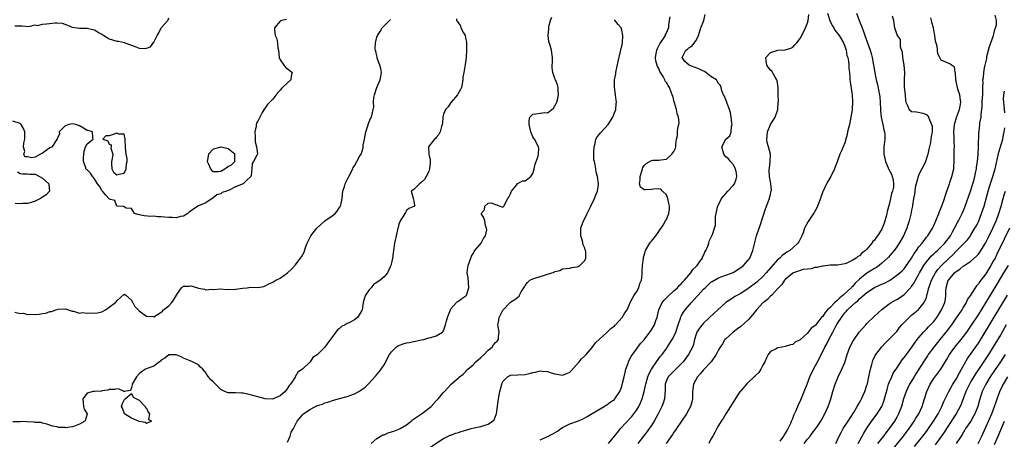
# Model space of a CAD drawing. Units: inches. Extents: x 2619000 to 2622000, y 1491000 to 1494000.
# Drawn here: x 2619779 to 2620044, y 1491192 to 1491305 of the extents above; entities that cross this region are included whole.
import ezdxf

# ---------------------------------------------------------------- set-up
doc = ezdxf.new("R2010")
doc.units = ezdxf.units.IN
doc.header["$MEASUREMENT"] = 0
doc.layers.add('LD26191491_2ft', color=232, linetype='Continuous')

msp = doc.modelspace()

# ---------------------------------------------------------------- linework, layer by layer
at = {"layer": 'LD26191491_2ft'}
for points, elevation in [([(2619896.51, 1491305.49), (2619896.48, 1491305), (2619896.77, 1491304.77), (2619897, 1491304.26), (2619897.56, 1491303.56), (2619897.61, 1491303), (2619898.34, 1491301.66), (2619898.79, 1491301), (2619898.85, 1491300.85), (2619899, 1491299.88), (2619899.17, 1491299.17), (2619899.14, 1491297), (2619899.06, 1491295), (2619898.85, 1491293.15), (2619898.43, 1491291), (2619898.23, 1491289.77), (2619898.18, 1491289), (2619897.79, 1491287), (2619897.59, 1491286.41), (2619896.85, 1491285.15), (2619896.76, 1491285), (2619895.07, 1491283), (2619895.05, 1491282.95), (2619895, 1491282.9), (2619894.22, 1491281.78), (2619893.51, 1491281), (2619893, 1491279.78), (2619892.81, 1491279), (2619892.68, 1491277.32), (2619892.63, 1491277), (2619892.44, 1491276.44), (2619892.06, 1491275), (2619891.7, 1491274.3), (2619891, 1491273.44), (2619890.82, 1491273.18), (2619890.58, 1491273), (2619888.9, 1491271), (2619889.02, 1491269), (2619889.43, 1491267.43), (2619889.41, 1491267), (2619889.37, 1491266.63), (2619889.24, 1491265), (2619889, 1491264.32), (2619888.33, 1491263), (2619887.85, 1491262.15), (2619887, 1491261.31), (2619886.5, 1491261), (2619885, 1491259.42), (2619884.27, 1491259), (2619884.84, 1491257.16), (2619884.81, 1491257), (2619885, 1491256.33), (2619885.14, 1491255.14), (2619885.14, 1491255), (2619885, 1491254.85), (2619883.69, 1491254.31), (2619883, 1491253.79), (2619882.73, 1491253.27), (2619882.6, 1491253), (2619882.06, 1491252.06), (2619881.35, 1491251), (2619881.22, 1491250.78), (2619881, 1491250.15), (2619880.74, 1491249.26), (2619880.71, 1491249), (2619880.62, 1491248.62), (2619880.21, 1491247), (2619879.78, 1491245), (2619879.51, 1491243), (2619879.27, 1491241), (2619879, 1491239.74), (2619878.81, 1491239), (2619878.61, 1491238.61), (2619877.86, 1491237), (2619877, 1491235.9), (2619875.89, 1491235), (2619875, 1491234.37), (2619874.17, 1491233.83), (2619873.49, 1491233), (2619873, 1491232.43), (2619872.01, 1491231), (2619871.71, 1491230.29), (2619871.32, 1491229), (2619871.04, 1491227), (2619871, 1491226.87), (2619869.81, 1491225), (2619869, 1491224.34), (2619867.56, 1491223.56), (2619867, 1491223.33), (2619866.47, 1491223), (2619865.49, 1491222.51), (2619865, 1491222.02), (2619864.4, 1491221.6), (2619863.99, 1491221), (2619861.85, 1491218.15), (2619861, 1491216.94), (2619859, 1491214.88), (2619857.81, 1491214.19), (2619857.11, 1491213), (2619857, 1491212.91), (2619855, 1491211), (2619853.79, 1491210.21), (2619853.08, 1491209), (2619853, 1491208.91), (2619851.76, 1491207), (2619851.4, 1491206.6), (2619851, 1491205.89), (2619850.59, 1491205.41), (2619850.35, 1491205), (2619849, 1491203.83), (2619847.1, 1491203), (2619847, 1491202.97), (2619845, 1491203.05), (2619843, 1491203.59), (2619840.28, 1491204.28), (2619839, 1491204.53), (2619838.58, 1491204.58), (2619837, 1491204.63), (2619835, 1491204.64), (2619834.74, 1491204.74), (2619834.15, 1491205), (2619833, 1491205.58), (2619831.58, 1491207), (2619831, 1491207.65), (2619830.29, 1491208.29), (2619829.73, 1491209), (2619829.39, 1491209.39), (2619829, 1491210.09), (2619828.19, 1491211), (2619827.57, 1491211.57), (2619827, 1491212.21), (2619826.44, 1491212.44), (2619825.42, 1491213), (2619824.76, 1491213.24), (2619823, 1491213.96), (2619822.33, 1491214.33), (2619821, 1491214.86), (2619819, 1491214.87), (2619817.98, 1491214.02), (2619817, 1491213.42), (2619816.8, 1491213.2), (2619816.49, 1491213), (2619815, 1491211.84), (2619813.24, 1491211.24), (2619812.71, 1491211), (2619811.67, 1491210.33), (2619811, 1491209.74), (2619810.33, 1491209), (2619809.16, 1491207), (2619809.18, 1491206.82), (2619809, 1491206.06), (2619808.71, 1491205.29), (2619807.03, 1491205), (2619807, 1491204.94), (2619806.99, 1491205), (2619805.69, 1491205.69), (2619805, 1491205.72), (2619804.42, 1491205.58), (2619803, 1491205.59), (2619802.61, 1491205.39), (2619801, 1491205.16), (2619800.87, 1491205.13), (2619799, 1491205.04), (2619798.66, 1491205), (2619797, 1491204.59), (2619795.84, 1491203), (2619795.92, 1491202.08), (2619796.05, 1491201), (2619796.25, 1491200.25), (2619797.05, 1491199), (2619796.61, 1491197.39), (2619796.42, 1491197), (2619795, 1491196.25), (2619793.66, 1491195.66), (2619793, 1491195.52), (2619791.22, 1491195.22), (2619791, 1491195.29), (2619789.34, 1491195.34), (2619789, 1491195.51), (2619787.67, 1491195.67), (2619787, 1491195.93), (2619786.19, 1491196.19), (2619785, 1491196.45), (2619784.68, 1491196.68), (2619783, 1491196.65), (2619782.77, 1491196.77), (2619780.8, 1491196.8), (2619779, 1491196.92), (2619778.88, 1491196.88), (2619777, 1491196.84)], 8292), ([(2619850.7, 1491305.3), (2619849.4, 1491305), (2619849, 1491304.82), (2619847.48, 1491303), (2619847.47, 1491302.53), (2619847.65, 1491301), (2619848.1, 1491300.1), (2619848.3, 1491299), (2619848.4, 1491297.6), (2619848.54, 1491297), (2619848.76, 1491295), (2619849, 1491294.44), (2619850.01, 1491293), (2619850.43, 1491292.43), (2619851, 1491292.02), (2619851.57, 1491291.57), (2619852.2, 1491291), (2619851.96, 1491290.04), (2619851.85, 1491289), (2619851, 1491288.17), (2619849.6, 1491287), (2619849.33, 1491286.67), (2619849, 1491286.23), (2619848.41, 1491285.59), (2619847, 1491283.85), (2619846.25, 1491283), (2619845.63, 1491282.37), (2619845, 1491281.49), (2619844.76, 1491281.24), (2619844.18, 1491280.18), (2619843.5, 1491279), (2619843.37, 1491278.63), (2619843, 1491277.92), (2619842.66, 1491277.34), (2619842.54, 1491277), (2619842.51, 1491276.51), (2619842.2, 1491275), (2619842.23, 1491273.77), (2619842.3, 1491273), (2619842.29, 1491272.29), (2619842.63, 1491271), (2619842.92, 1491269.08), (2619842.72, 1491268.72), (2619841.87, 1491267), (2619841.5, 1491266.5), (2619841.4, 1491265), (2619841.21, 1491263.21), (2619841.13, 1491263), (2619841, 1491262.84), (2619840.01, 1491261.99), (2619839.02, 1491261), (2619837, 1491260.2), (2619835.26, 1491259.26), (2619834.58, 1491259), (2619833.36, 1491258.64), (2619833, 1491258.31), (2619831.95, 1491258.05), (2619831, 1491257.19), (2619829, 1491255.83), (2619827, 1491255.03), (2619825.78, 1491254.22), (2619825, 1491253.72), (2619824.58, 1491253.42), (2619824.13, 1491253), (2619823, 1491252.3), (2619822.18, 1491252.18), (2619821, 1491251.83), (2619819.92, 1491251.92), (2619819, 1491251.91), (2619817.97, 1491251.97), (2619817, 1491252.12), (2619816.07, 1491252.07), (2619815, 1491252.25), (2619814.21, 1491252.21), (2619812.4, 1491252.4), (2619811, 1491252.64), (2619810.71, 1491252.71), (2619809.81, 1491253), (2619809, 1491254.33), (2619807.54, 1491254.46), (2619807, 1491254.8), (2619806.9, 1491254.9), (2619804.99, 1491255), (2619804.48, 1491256.48), (2619803, 1491256.9), (2619802.97, 1491256.97), (2619802.03, 1491257.97), (2619801.13, 1491259), (2619801.1, 1491259.1), (2619801, 1491259.16), (2619800.38, 1491260.38), (2619799.85, 1491261), (2619799, 1491262.3), (2619798.73, 1491262.73), (2619798.49, 1491263), (2619797.91, 1491263.91), (2619797, 1491264.75), (2619796.84, 1491264.84), (2619796.7, 1491265), (2619796.68, 1491265.32), (2619796.05, 1491267), (2619796.02, 1491268.02), (2619796.1, 1491269), (2619796.21, 1491269.79), (2619796.57, 1491271), (2619797, 1491271.73), (2619798.62, 1491273), (2619798.57, 1491273.43), (2619798.45, 1491275), (2619797.34, 1491275.34), (2619797, 1491275.41), (2619796.01, 1491276.01), (2619795, 1491276.6), (2619794.73, 1491276.73), (2619794.02, 1491277), (2619793, 1491277.16), (2619792.11, 1491277), (2619791, 1491276.56), (2619789.49, 1491275), (2619789.58, 1491274.42), (2619789, 1491273.21), (2619788.96, 1491273.04), (2619788.61, 1491272.61), (2619787.62, 1491271), (2619787.25, 1491270.75), (2619787, 1491270.71), (2619786.03, 1491269.97), (2619785, 1491269.28), (2619784.79, 1491269.21), (2619784.49, 1491269), (2619783, 1491268.16), (2619782.04, 1491268.04), (2619781, 1491268.23), (2619780.26, 1491268.26), (2619779.96, 1491269), (2619780.27, 1491269.73), (2619779.9, 1491271), (2619779.99, 1491271.99), (2619780.28, 1491273), (2619780.3, 1491273.7), (2619780.28, 1491275), (2619779.89, 1491275.89), (2619779.3, 1491277), (2619779, 1491277.28), (2619777, 1491277.86)], 8288), ([(2619777.56, 1491303.56), (2619779, 1491303.54), (2619779.57, 1491303.57), (2619781.37, 1491303.37), (2619783, 1491303.81), (2619783.69, 1491303.69), (2619785, 1491304.06), (2619786.09, 1491304.09), (2619788.39, 1491304.39), (2619789, 1491304.35), (2619790.28, 1491304.28), (2619791, 1491304.01), (2619791.76, 1491303.76), (2619793, 1491303.25), (2619795, 1491302.98), (2619797, 1491302.92), (2619798.58, 1491302.58), (2619799, 1491302.47), (2619800.28, 1491301.72), (2619801, 1491301.35), (2619801.5, 1491301), (2619802.4, 1491300.4), (2619803, 1491300.08), (2619805, 1491299.49), (2619805.45, 1491299.45), (2619807.05, 1491299.05), (2619807.14, 1491299), (2619809, 1491298.33), (2619810.12, 1491297.88), (2619811, 1491297.58), (2619812.52, 1491297.48), (2619813, 1491297.55), (2619814.12, 1491297.88), (2619815, 1491299.14), (2619815.89, 1491301), (2619816.32, 1491301.68), (2619816.99, 1491303), (2619818.74, 1491305), (2619818.83, 1491305.17), (2619819, 1491305.71)], 8286), ([(2619777.59, 1491226.41), (2619779, 1491226.04), (2619779.9, 1491226.1), (2619781, 1491225.79), (2619782.1, 1491225.9), (2619783, 1491225.78), (2619784.1, 1491225.9), (2619785, 1491226.03), (2619785.88, 1491226.12), (2619787, 1491226.57), (2619787.41, 1491226.59), (2619788.58, 1491227), (2619789.19, 1491227.19), (2619791.27, 1491227.27), (2619791.9, 1491227), (2619793, 1491226.68), (2619793.36, 1491226.64), (2619795, 1491226.12), (2619795.72, 1491226.28), (2619797, 1491226.09), (2619797.82, 1491226.18), (2619799, 1491226.16), (2619799.78, 1491226.22), (2619801, 1491226.51), (2619801.36, 1491226.64), (2619801.96, 1491227), (2619803, 1491227.73), (2619804.66, 1491229), (2619804.82, 1491229.18), (2619805, 1491229.48), (2619807, 1491231.28), (2619807.42, 1491231), (2619809, 1491229.64), (2619809.18, 1491229.18), (2619809.32, 1491229), (2619809.9, 1491227.9), (2619810.73, 1491227), (2619811, 1491226.78), (2619811.77, 1491226.23), (2619813, 1491225.32), (2619814.8, 1491225.2), (2619815, 1491225.17), (2619817, 1491226.4), (2619817.32, 1491226.68), (2619817.63, 1491227), (2619819, 1491228.11), (2619819.85, 1491229), (2619820.32, 1491229.68), (2619821.09, 1491231), (2619821.39, 1491231.39), (2619822.48, 1491233), (2619822.75, 1491233.25), (2619823, 1491233.37), (2619824.56, 1491233.44), (2619825, 1491233.5), (2619827, 1491232.83), (2619828.6, 1491232.6), (2619829, 1491232.43), (2619830.57, 1491232.57), (2619831, 1491232.51), (2619833, 1491232.73), (2619834.54, 1491232.54), (2619835, 1491232.62), (2619836.55, 1491232.55), (2619837, 1491232.59), (2619838.87, 1491232.87), (2619840.13, 1491233), (2619841, 1491233.12), (2619842.97, 1491233.03), (2619844.65, 1491233.35), (2619845, 1491233.46), (2619845.99, 1491234.01), (2619847, 1491234.49), (2619847.83, 1491235), (2619849, 1491235.58), (2619851, 1491236.98), (2619852.05, 1491237.95), (2619853, 1491239.11), (2619854.49, 1491241), (2619854.71, 1491241.29), (2619855.43, 1491242.57), (2619855.84, 1491243.84), (2619856.28, 1491245), (2619857, 1491246.48), (2619857.3, 1491247), (2619858.86, 1491249), (2619859.95, 1491250.05), (2619861, 1491250.99), (2619863, 1491252.34), (2619863.85, 1491253), (2619864.39, 1491253.61), (2619865, 1491254.6), (2619865.23, 1491255), (2619865.33, 1491255.33), (2619865.7, 1491257), (2619865.75, 1491258.25), (2619865.91, 1491259), (2619866.3, 1491260.3), (2619866.48, 1491261), (2619866.66, 1491261.34), (2619867, 1491262.1), (2619867.45, 1491263), (2619868.53, 1491265), (2619868.65, 1491265.35), (2619869, 1491265.88), (2619869.65, 1491267), (2619870.5, 1491268.5), (2619870.77, 1491269), (2619871, 1491269.49), (2619871.35, 1491270.65), (2619871.39, 1491271.39), (2619871.69, 1491273), (2619872.04, 1491275), (2619872.6, 1491276.6), (2619872.75, 1491277.25), (2619873, 1491277.74), (2619873.36, 1491278.64), (2619873.61, 1491279), (2619873.78, 1491279.78), (2619874.09, 1491281), (2619874.25, 1491281.75), (2619874.17, 1491283), (2619874.25, 1491284.25), (2619874.41, 1491285), (2619875.02, 1491287), (2619875.91, 1491289), (2619876.1, 1491289.9), (2619876.3, 1491291), (2619876.1, 1491292.1), (2619875.88, 1491293), (2619875.15, 1491294.85), (2619875.12, 1491295), (2619875.14, 1491295.14), (2619875, 1491295.53), (2619874.76, 1491296.76), (2619874.68, 1491297), (2619874.58, 1491297.42), (2619874.69, 1491299), (2619875, 1491300.49), (2619875.23, 1491301), (2619875.97, 1491302.03), (2619876.48, 1491303), (2619877, 1491303.57), (2619878.45, 1491305), (2619878.7, 1491305.3)], 8290), ([(2619851, 1491191.4), (2619851.68, 1491193), (2619851.98, 1491194.02), (2619852.57, 1491195), (2619853, 1491195.93), (2619853.6, 1491197), (2619855, 1491198.73), (2619855.14, 1491198.86), (2619855.26, 1491199), (2619857, 1491200.13), (2619858.55, 1491201), (2619858.87, 1491201.13), (2619859, 1491201.24), (2619860.39, 1491201.61), (2619861, 1491201.96), (2619861.82, 1491202.18), (2619863.33, 1491202.67), (2619865, 1491203.09), (2619867, 1491203.66), (2619869, 1491204.43), (2619870.15, 1491205), (2619871, 1491205.56), (2619871.85, 1491206.15), (2619872.67, 1491207), (2619874.73, 1491209.27), (2619875, 1491209.62), (2619875.64, 1491210.35), (2619876.16, 1491211), (2619877, 1491212.2), (2619877.44, 1491213), (2619877.81, 1491213.81), (2619878.45, 1491215), (2619879, 1491215.75), (2619880.27, 1491217), (2619880.67, 1491217.33), (2619882.13, 1491217.87), (2619883, 1491218.11), (2619883.78, 1491218.22), (2619885, 1491218.52), (2619885.46, 1491218.54), (2619887, 1491218.91), (2619887.09, 1491218.91), (2619887.67, 1491219), (2619889, 1491219.5), (2619889.6, 1491219.6), (2619891, 1491220.02), (2619892.69, 1491221), (2619893, 1491221.4), (2619893.52, 1491223), (2619893.69, 1491223.69), (2619894.07, 1491225), (2619894.34, 1491225.66), (2619894.84, 1491227), (2619895, 1491227.28), (2619896.46, 1491229), (2619896.75, 1491229.25), (2619897, 1491229.35), (2619897.92, 1491230.08), (2619899, 1491230.77), (2619899.17, 1491231), (2619899.82, 1491233), (2619899.7, 1491234.3), (2619899.64, 1491235.64), (2619899.38, 1491237), (2619899.53, 1491238.47), (2619899.61, 1491239), (2619900.31, 1491241), (2619900.54, 1491241.46), (2619901, 1491242.21), (2619901.25, 1491242.75), (2619901.44, 1491243), (2619903.13, 1491245), (2619903.76, 1491246.24), (2619904.3, 1491247), (2619904.61, 1491248.61), (2619904.6, 1491249), (2619904.26, 1491249.74), (2619904.1, 1491251), (2619903.85, 1491251.85), (2619903.16, 1491253), (2619903.98, 1491254.02), (2619904.13, 1491255), (2619905, 1491255.78), (2619905.85, 1491255.85), (2619907, 1491255.41), (2619907.37, 1491255.37), (2619908.13, 1491255), (2619909, 1491254.67), (2619909.22, 1491255), (2619910.32, 1491257), (2619910.58, 1491257.42), (2619911, 1491258.29), (2619911.17, 1491258.83), (2619911.28, 1491259), (2619912.67, 1491260.67), (2619912.94, 1491261.06), (2619913, 1491261.07), (2619914.24, 1491261.76), (2619915, 1491261.83), (2619915.67, 1491262.33), (2619916.51, 1491263), (2619917, 1491263.75), (2619917.43, 1491265), (2619917.7, 1491266.3), (2619918.48, 1491268.48), (2619918.57, 1491269), (2619918.64, 1491270.64), (2619918.58, 1491271), (2619917.48, 1491273), (2619917, 1491273.67), (2619916.51, 1491275), (2619916.21, 1491276.21), (2619916.03, 1491277), (2619916.03, 1491277.97), (2619916.27, 1491279), (2619917, 1491279.79), (2619917.85, 1491279.85), (2619919, 1491280.06), (2619920.23, 1491280.23), (2619921, 1491280.17), (2619922.15, 1491281), (2619922.6, 1491281.4), (2619923.32, 1491282.68), (2619923.46, 1491283), (2619923.67, 1491283.67), (2619923.99, 1491285), (2619923.82, 1491286.18), (2619923.85, 1491287), (2619923.65, 1491287.65), (2619923.1, 1491289), (2619923, 1491289.34), (2619922.38, 1491291), (2619922.23, 1491292.23), (2619922.24, 1491293), (2619922.29, 1491293.71), (2619922.3, 1491295), (2619922.03, 1491297), (2619921.71, 1491298.29), (2619921.36, 1491299.36), (2619921.17, 1491301), (2619921.34, 1491302.66), (2619921.32, 1491303), (2619921.36, 1491303.36), (2619921.79, 1491305), (2619922.13, 1491305.87)], 8294), ([(2619873.49, 1491191), (2619875, 1491192.31), (2619876.69, 1491193.31), (2619877, 1491193.38), (2619878.12, 1491193.88), (2619879, 1491194.13), (2619879.63, 1491194.37), (2619881, 1491194.86), (2619881.27, 1491195), (2619883, 1491196.07), (2619884.24, 1491197), (2619884.64, 1491197.36), (2619887.05, 1491199), (2619889.67, 1491201), (2619891, 1491202.5), (2619891.25, 1491202.75), (2619891.56, 1491203), (2619893, 1491204.79), (2619893.25, 1491205), (2619895.05, 1491206.95), (2619897, 1491208.69), (2619897.26, 1491209), (2619898.28, 1491209.72), (2619899, 1491210.43), (2619899.27, 1491210.73), (2619899.49, 1491211), (2619901, 1491212.24), (2619901.7, 1491213), (2619903, 1491214.16), (2619903.89, 1491215), (2619905, 1491216.2), (2619906.05, 1491217), (2619906.43, 1491217.57), (2619907, 1491218.26), (2619907.41, 1491218.59), (2619907.83, 1491219), (2619907.82, 1491219.82), (2619907.94, 1491221), (2619907.58, 1491223), (2619907.75, 1491223.75), (2619907.98, 1491225), (2619909, 1491226.95), (2619910.91, 1491229), (2619911, 1491229.08), (2619912.18, 1491229.82), (2619913, 1491230.48), (2619913.33, 1491230.67), (2619913.44, 1491231), (2619913.89, 1491231.89), (2619914.63, 1491233), (2619914.79, 1491233.21), (2619915, 1491233.56), (2619915.61, 1491234.39), (2619916.21, 1491235), (2619917, 1491235.42), (2619917.54, 1491235.54), (2619919, 1491235.98), (2619920.48, 1491236.48), (2619921, 1491236.6), (2619922.78, 1491237.22), (2619923, 1491237.39), (2619924.33, 1491237.67), (2619925, 1491238.06), (2619927, 1491238.29), (2619927.56, 1491238.44), (2619929, 1491238.6), (2619929.27, 1491238.73), (2619929.67, 1491239), (2619931, 1491240.29), (2619931.3, 1491241), (2619931.28, 1491242.72), (2619931.22, 1491243), (2619931.14, 1491243.14), (2619931, 1491243.66), (2619930.55, 1491244.55), (2619930.51, 1491245), (2619930.4, 1491245.6), (2619929.97, 1491247), (2619929.99, 1491247.99), (2619929.97, 1491249), (2619930.53, 1491250.53), (2619930.64, 1491251), (2619931, 1491251.65), (2619931.7, 1491253), (2619932.1, 1491253.9), (2619932.66, 1491255), (2619933.61, 1491257), (2619933.97, 1491258.03), (2619934.43, 1491259), (2619934.73, 1491260.73), (2619934.76, 1491261), (2619934.46, 1491263), (2619934.12, 1491264.12), (2619933.97, 1491265), (2619933.85, 1491266.15), (2619933.6, 1491267), (2619933.48, 1491267.48), (2619933.49, 1491269.48), (2619933.57, 1491271), (2619933.84, 1491271.84), (2619934.04, 1491273), (2619934.32, 1491273.68), (2619935, 1491274.41), (2619935.22, 1491274.78), (2619937.32, 1491277), (2619938.61, 1491279), (2619939, 1491280.13), (2619939.36, 1491281), (2619939.44, 1491282.56), (2619939.52, 1491283), (2619939.5, 1491283.5), (2619939.27, 1491285), (2619939.01, 1491287.01), (2619939.05, 1491289), (2619939.35, 1491290.65), (2619939.36, 1491291), (2619939.45, 1491291.45), (2619940.02, 1491293.99), (2619940.66, 1491296.66), (2619940.77, 1491297.23), (2619941, 1491298.14), (2619941.16, 1491299), (2619941.31, 1491301), (2619941, 1491302.37), (2619940.8, 1491303), (2619939.97, 1491303.97), (2619939, 1491305.24)], 8296), ([(2619889, 1491189.78), (2619893, 1491192.36), (2619894.26, 1491193), (2619894.78, 1491193.22), (2619895, 1491193.28), (2619896.22, 1491193.78), (2619897, 1491193.97), (2619897.75, 1491194.25), (2619899, 1491194.64), (2619900.44, 1491195), (2619901.21, 1491195.21), (2619903, 1491195.56), (2619903.86, 1491195.86), (2619905, 1491196.19), (2619906.22, 1491197), (2619906.58, 1491197.42), (2619907.18, 1491198.82), (2619907.23, 1491199), (2619907.8, 1491203), (2619908.18, 1491205), (2619908.36, 1491205.64), (2619908.69, 1491207), (2619909, 1491207.67), (2619910.23, 1491209), (2619911, 1491209.38), (2619915, 1491209.63), (2619916.11, 1491209.89), (2619917, 1491210.15), (2619917.75, 1491210.25), (2619919, 1491210.58), (2619919.51, 1491210.49), (2619921, 1491210.4), (2619921.94, 1491210.06), (2619923, 1491209.75), (2619924.53, 1491209.47), (2619925, 1491209.41), (2619926.15, 1491209.85), (2619927, 1491210.27), (2619927.38, 1491210.62), (2619929.48, 1491213), (2619930.14, 1491213.86), (2619931, 1491214.6), (2619931.41, 1491215), (2619933, 1491216.88), (2619933.91, 1491218.09), (2619937, 1491220.89), (2619938.03, 1491221.97), (2619939, 1491222.72), (2619939.14, 1491222.86), (2619939.3, 1491223), (2619941.13, 1491225), (2619941.82, 1491226.18), (2619942.4, 1491227), (2619943, 1491228.3), (2619943.28, 1491229), (2619943.83, 1491230.17), (2619944.35, 1491231), (2619945, 1491232), (2619945.57, 1491233), (2619945.86, 1491234.14), (2619946.33, 1491235), (2619946.48, 1491236.48), (2619946.46, 1491237.54), (2619946.54, 1491239), (2619946.81, 1491241), (2619946.86, 1491241.14), (2619947, 1491241.79), (2619947.3, 1491242.7), (2619947.39, 1491243), (2619948.54, 1491245), (2619948.74, 1491245.26), (2619949, 1491245.57), (2619950.11, 1491247), (2619951, 1491248.11), (2619952.11, 1491249.89), (2619952.79, 1491251), (2619953, 1491251.42), (2619953.69, 1491253), (2619953.86, 1491254.14), (2619953.86, 1491255), (2619953.65, 1491255.65), (2619953.39, 1491257), (2619953, 1491258), (2619951.97, 1491259), (2619951.5, 1491259.51), (2619951, 1491259.6), (2619949.56, 1491259.56), (2619949, 1491259.48), (2619947.34, 1491259.33), (2619947, 1491259.4), (2619946.05, 1491260.05), (2619945.75, 1491261), (2619945.95, 1491262.05), (2619945.96, 1491263), (2619946.4, 1491264.4), (2619946.52, 1491265), (2619946.63, 1491265.37), (2619947, 1491265.93), (2619947.54, 1491266.46), (2619949, 1491267.32), (2619949.35, 1491267.35), (2619951, 1491267.38), (2619951.46, 1491267.46), (2619953, 1491267.63), (2619954.46, 1491269), (2619954.69, 1491269.31), (2619955, 1491269.69), (2619955.41, 1491270.59), (2619955.57, 1491271), (2619955.56, 1491271.56), (2619955.76, 1491273), (2619955.98, 1491274.02), (2619955.98, 1491275), (2619956.05, 1491276.05), (2619956.31, 1491277), (2619956.39, 1491277.61), (2619956.23, 1491279), (2619955.94, 1491279.94), (2619955.75, 1491281), (2619955.2, 1491282.8), (2619955.12, 1491283.12), (2619954.69, 1491284.69), (2619954.58, 1491285), (2619954.29, 1491285.71), (2619953.82, 1491287), (2619953.47, 1491287.47), (2619953, 1491288.29), (2619952.7, 1491288.7), (2619952.57, 1491289), (2619952.1, 1491289.9), (2619951.26, 1491291.26), (2619951, 1491292.04), (2619950.62, 1491292.62), (2619950.17, 1491294.17), (2619950.1, 1491295), (2619950.44, 1491297), (2619950.56, 1491297.44), (2619951, 1491298.15), (2619951.24, 1491298.76), (2619952.4, 1491300.4), (2619952.73, 1491301), (2619952.77, 1491301.23), (2619953, 1491301.58), (2619953.38, 1491302.62), (2619953.62, 1491303), (2619953.66, 1491303.66), (2619953.86, 1491305), (2619953.98, 1491306.02)], 8298), ([(2619919, 1491192), (2619920.84, 1491192.84), (2619922.38, 1491193.62), (2619923.66, 1491194.34), (2619924.6, 1491195), (2619925, 1491195.31), (2619925.59, 1491195.59), (2619927, 1491196.3), (2619929.04, 1491197), (2619930.4, 1491197.6), (2619931, 1491197.92), (2619931.68, 1491198.32), (2619933.05, 1491199.05), (2619936.26, 1491201), (2619936.7, 1491201.3), (2619937, 1491201.44), (2619937.85, 1491202.15), (2619939, 1491202.87), (2619939.12, 1491203), (2619940.45, 1491205), (2619941, 1491206.4), (2619941.22, 1491207.22), (2619941.59, 1491209), (2619941.86, 1491210.14), (2619942.09, 1491211), (2619942.68, 1491212.68), (2619942.78, 1491213), (2619943, 1491213.42), (2619943.51, 1491214.49), (2619943.84, 1491215), (2619945, 1491216.52), (2619945.34, 1491217), (2619946.06, 1491217.94), (2619947, 1491218.97), (2619948.55, 1491221), (2619949, 1491221.67), (2619949.79, 1491223), (2619950.19, 1491224.19), (2619950.51, 1491225), (2619950.61, 1491225.39), (2619950.95, 1491227), (2619951.86, 1491229), (2619952.36, 1491229.64), (2619953.36, 1491230.64), (2619955, 1491232.11), (2619955.96, 1491233), (2619956.44, 1491233.56), (2619957, 1491234.08), (2619957.43, 1491234.57), (2619957.86, 1491235), (2619959, 1491236.33), (2619959.61, 1491237), (2619960.14, 1491237.86), (2619961, 1491238.69), (2619961.14, 1491238.86), (2619961.29, 1491239), (2619962.03, 1491240.03), (2619962.69, 1491241), (2619962.76, 1491241.24), (2619963, 1491241.7), (2619963.39, 1491242.61), (2619963.65, 1491243), (2619964.16, 1491244.16), (2619964.39, 1491245), (2619964.49, 1491245.51), (2619965.25, 1491247), (2619965.37, 1491247.37), (2619965.97, 1491249), (2619966.19, 1491249.81), (2619966.23, 1491251), (2619966.23, 1491252.23), (2619966.38, 1491253), (2619966.78, 1491254.78), (2619966.85, 1491255), (2619967, 1491255.34), (2619967.87, 1491257), (2619968.35, 1491257.65), (2619969, 1491258.43), (2619969.52, 1491259), (2619971, 1491260.54), (2619971.33, 1491261), (2619971.77, 1491262.23), (2619971.95, 1491263), (2619971.85, 1491263.85), (2619971.62, 1491265), (2619971, 1491266.18), (2619970.3, 1491267), (2619969.73, 1491267.73), (2619969, 1491268.31), (2619968.68, 1491268.68), (2619968.48, 1491269), (2619967.95, 1491271), (2619968.99, 1491273), (2619970.06, 1491273.94), (2619970.45, 1491275), (2619970.55, 1491276.55), (2619970.67, 1491277), (2619970.64, 1491277.36), (2619970.46, 1491279), (2619970.22, 1491280.22), (2619970, 1491281), (2619969.32, 1491282.68), (2619969.19, 1491283.19), (2619969, 1491283.64), (2619968.62, 1491284.62), (2619968.35, 1491285), (2619967.96, 1491286.04), (2619967.73, 1491287), (2619967.54, 1491287.54), (2619967, 1491288.05), (2619966.67, 1491288.67), (2619966.45, 1491289), (2619965, 1491289.95), (2619963.59, 1491291), (2619963.23, 1491291.23), (2619963, 1491291.32), (2619961.88, 1491291.88), (2619961, 1491292.26), (2619960.45, 1491292.45), (2619959.1, 1491293), (2619957.97, 1491293.97), (2619957.22, 1491295), (2619957.4, 1491295.4), (2619958.21, 1491297), (2619958.67, 1491297.33), (2619959, 1491297.63), (2619959.86, 1491298.14), (2619961, 1491299.59), (2619961.61, 1491301), (2619962.3, 1491303), (2619963.08, 1491305), (2619963.41, 1491306.59)], 8300), ([(2619937.41, 1491191), (2619939, 1491192.96), (2619939.9, 1491194.1), (2619940.67, 1491195), (2619943.69, 1491198.31), (2619944.25, 1491199), (2619945, 1491200.05), (2619945.59, 1491201), (2619946.06, 1491201.94), (2619946.5, 1491203), (2619947.05, 1491205), (2619947.39, 1491206.61), (2619947.44, 1491207), (2619948.01, 1491209), (2619948.28, 1491209.72), (2619949, 1491211), (2619950.31, 1491213), (2619951.44, 1491214.56), (2619951.83, 1491215), (2619953, 1491216.61), (2619953.95, 1491218.05), (2619954.53, 1491219), (2619955, 1491219.84), (2619955.52, 1491221), (2619956.17, 1491223), (2619956.8, 1491224.8), (2619956.89, 1491225.11), (2619957, 1491225.28), (2619957.59, 1491226.41), (2619958.05, 1491227), (2619959.77, 1491229), (2619961.31, 1491230.69), (2619961.58, 1491231), (2619963, 1491232.56), (2619963.41, 1491233), (2619964.21, 1491233.79), (2619965, 1491234.48), (2619965.31, 1491234.69), (2619967, 1491235.66), (2619969, 1491236.34), (2619970.74, 1491237), (2619971, 1491237.13), (2619973, 1491238.45), (2619973.73, 1491239), (2619975, 1491240.42), (2619975.44, 1491241), (2619976.29, 1491243), (2619976.79, 1491245.21), (2619977.28, 1491247), (2619978, 1491249), (2619978.28, 1491249.72), (2619979.72, 1491254.28), (2619980.6, 1491256.6), (2619980.73, 1491257), (2619980.76, 1491257.24), (2619981, 1491258.13), (2619981.16, 1491258.84), (2619981.24, 1491259), (2619981.26, 1491259.26), (2619981.12, 1491261), (2619981, 1491261.5), (2619980.74, 1491263), (2619980.67, 1491264.67), (2619980.72, 1491265.28), (2619980.92, 1491267), (2619980.99, 1491269), (2619980.48, 1491271), (2619980.12, 1491272.12), (2619980.05, 1491273), (2619980.17, 1491273.83), (2619980.23, 1491275), (2619981, 1491277.01), (2619982.26, 1491279), (2619983.02, 1491281), (2619983.12, 1491282.88), (2619983.15, 1491283.15), (2619983.09, 1491285), (2619983.06, 1491287), (2619982.81, 1491288.81), (2619982.75, 1491289), (2619982.26, 1491289.74), (2619981.37, 1491291.37), (2619981, 1491291.59), (2619980.44, 1491292.44), (2619980.02, 1491293), (2619979.85, 1491294.15), (2619979.79, 1491295), (2619981, 1491296.35), (2619983, 1491297.03), (2619984.9, 1491297.1), (2619985, 1491297.14), (2619986.46, 1491297.54), (2619987, 1491297.87), (2619987.58, 1491298.42), (2619988.08, 1491299), (2619989, 1491300.17), (2619989.45, 1491301), (2619990.47, 1491303), (2619991, 1491304.39), (2619991.13, 1491305), (2619991.37, 1491306.63)], 8302), ([(2619996.41, 1491307), (2619996.98, 1491304.98), (2619997.66, 1491303.66), (2619998.07, 1491303), (2619998.38, 1491302.38), (2619999.51, 1491301), (2620000.05, 1491300.05), (2620000.67, 1491299), (2620001, 1491298.09), (2620001.36, 1491297), (2620001.61, 1491295.61), (2620001.82, 1491295), (2620002.07, 1491293.93), (2620002.13, 1491293), (2620002.09, 1491292.09), (2620002.28, 1491291), (2620002.43, 1491289.57), (2620002.41, 1491289), (2620002.45, 1491288.45), (2620002.98, 1491284.98), (2620003.07, 1491283), (2620003, 1491281.33), (2620002.98, 1491280.98), (2620002.68, 1491279), (2620002.26, 1491277), (2620002.02, 1491276.02), (2620001.8, 1491275), (2620001.67, 1491274.33), (2620001.29, 1491273), (2620001, 1491272.08), (2620000.12, 1491269.88), (2619999.72, 1491269), (2619999, 1491266.92), (2619998.41, 1491265.59), (2619998.25, 1491265), (2619997.27, 1491263), (2619996.42, 1491261.58), (2619996.13, 1491261), (2619995.17, 1491259), (2619995.12, 1491258.89), (2619994.6, 1491257.4), (2619994.48, 1491257), (2619993.72, 1491255), (2619993.49, 1491254.51), (2619992.74, 1491253.26), (2619991.13, 1491250.87), (2619990.22, 1491249), (2619989.79, 1491247.79), (2619989.48, 1491247), (2619988.61, 1491245.39), (2619988.42, 1491245), (2619987, 1491243.74), (2619986.25, 1491243), (2619985.45, 1491242.55), (2619985, 1491242.25), (2619984.27, 1491241.73), (2619983.56, 1491241), (2619983, 1491240.56), (2619980.38, 1491237.62), (2619979.87, 1491237), (2619979, 1491236.04), (2619977.43, 1491234.57), (2619977, 1491234.21), (2619975.31, 1491233), (2619975, 1491232.75), (2619973, 1491231.4), (2619972.17, 1491231), (2619971.42, 1491230.58), (2619971, 1491230.29), (2619968.99, 1491229.01), (2619966.81, 1491227), (2619965.83, 1491226.17), (2619963, 1491223.45), (2619962.6, 1491223), (2619961.89, 1491222.11), (2619961.19, 1491221), (2619961, 1491220.48), (2619960.59, 1491219), (2619960.28, 1491217.72), (2619960.01, 1491217), (2619958.91, 1491215), (2619957.47, 1491213), (2619957, 1491212.49), (2619955.24, 1491210.76), (2619955, 1491210.54), (2619953.47, 1491209), (2619953, 1491207.97), (2619952.66, 1491207), (2619952.63, 1491205.37), (2619952.47, 1491203), (2619952.12, 1491201.88), (2619951.81, 1491201), (2619950.82, 1491199), (2619949.71, 1491197), (2619949, 1491195.88), (2619948.37, 1491195), (2619947.79, 1491194.21), (2619946.79, 1491193), (2619945.35, 1491191)], 8304), ([(2620004.21, 1491307), (2620004.94, 1491305), (2620005.53, 1491303.53), (2620005.68, 1491303), (2620006.07, 1491302.07), (2620006.41, 1491301), (2620007.17, 1491299), (2620007.87, 1491297), (2620008.13, 1491296.13), (2620008.39, 1491295), (2620008.8, 1491293), (2620009.51, 1491289), (2620009.8, 1491287.8), (2620010.23, 1491285.77), (2620010.41, 1491285), (2620010.47, 1491284.47), (2620010.59, 1491283), (2620010.61, 1491281), (2620010.63, 1491280.63), (2620010.82, 1491279), (2620011, 1491278.13), (2620011.29, 1491277), (2620011.54, 1491275.54), (2620011.74, 1491275), (2620011.8, 1491274.2), (2620011.77, 1491273), (2620011.59, 1491271.59), (2620011.53, 1491271), (2620011.51, 1491269), (2620011.78, 1491267.78), (2620011.97, 1491267), (2620012.69, 1491265.31), (2620012.85, 1491264.85), (2620013.58, 1491263.58), (2620013.82, 1491263), (2620014.08, 1491262.08), (2620014.16, 1491261), (2620014.12, 1491260.12), (2620013.83, 1491259), (2620013.59, 1491258.41), (2620013.35, 1491257), (2620013, 1491255.44), (2620012.43, 1491253.57), (2620012.35, 1491253), (2620012.17, 1491252.17), (2620011.84, 1491251), (2620011.59, 1491250.41), (2620011.11, 1491249), (2620011, 1491248.8), (2620009.85, 1491247), (2620009.47, 1491246.53), (2620009, 1491245.82), (2620008.58, 1491245.42), (2620008.33, 1491245), (2620007, 1491243.42), (2620006.58, 1491243), (2620005.66, 1491242.34), (2620005, 1491241.58), (2620004.58, 1491241.42), (2620004.13, 1491241), (2620003, 1491240.3), (2620001.59, 1491239.59), (2620001, 1491239.43), (2619999.09, 1491239.09), (2619997.05, 1491239.05), (2619995.2, 1491238.8), (2619995, 1491238.82), (2619993.57, 1491238.43), (2619993, 1491238.44), (2619991.94, 1491238.06), (2619991, 1491238.03), (2619989.86, 1491237.86), (2619989, 1491237.6), (2619988.58, 1491237.42), (2619987.23, 1491237), (2619987, 1491236.9), (2619985, 1491235.25), (2619984.78, 1491235), (2619984.12, 1491233.88), (2619983.22, 1491233), (2619983, 1491232.74), (2619981.4, 1491231), (2619981, 1491230.67), (2619980.19, 1491229.81), (2619979.1, 1491229), (2619979, 1491228.91), (2619977.28, 1491227), (2619976.25, 1491225.75), (2619975, 1491224.36), (2619973, 1491222.55), (2619972.13, 1491221.87), (2619970.96, 1491221), (2619969, 1491219.25), (2619968.76, 1491219), (2619968.1, 1491217.9), (2619967.45, 1491217), (2619967, 1491216.28), (2619966.44, 1491215), (2619965.05, 1491213), (2619963, 1491210.84), (2619962.14, 1491209.86), (2619961.36, 1491209), (2619960.27, 1491207), (2619960.03, 1491205), (2619959.99, 1491203.99), (2619959.99, 1491203), (2619959.81, 1491202.19), (2619959.45, 1491201), (2619959, 1491200.14), (2619958.37, 1491199), (2619957.06, 1491197), (2619955.71, 1491195), (2619955.42, 1491194.58), (2619955, 1491194.03), (2619954.61, 1491193.39), (2619952.96, 1491191)], 8306), ([(2620013.76, 1491306.24), (2620014.15, 1491305), (2620014.27, 1491304.27), (2620014.45, 1491303), (2620014.63, 1491302.63), (2620015, 1491301.24), (2620015.13, 1491301), (2620015.93, 1491299.93), (2620015.96, 1491298.04), (2620016.45, 1491296.45), (2620016.59, 1491295), (2620016.96, 1491292.96), (2620017.09, 1491290.91), (2620017.03, 1491289), (2620017.05, 1491287.05), (2620017.27, 1491285), (2620017.36, 1491283.36), (2620017.47, 1491283), (2620017.93, 1491282.07), (2620018.32, 1491281), (2620019, 1491280.49), (2620020.36, 1491280.36), (2620022.03, 1491280.03), (2620023, 1491279.68), (2620023.38, 1491279.38), (2620023.59, 1491279), (2620023.8, 1491278.2), (2620024.39, 1491277), (2620024.52, 1491276.52), (2620024.51, 1491275), (2620024.26, 1491273.74), (2620024.23, 1491273), (2620024.09, 1491272.1), (2620023.62, 1491270.38), (2620023.38, 1491269), (2620022.73, 1491267), (2620022.18, 1491265.82), (2620021.74, 1491265), (2620021, 1491263.48), (2620020.8, 1491263), (2620020.02, 1491260.02), (2620019.85, 1491259), (2620019.78, 1491258.22), (2620019.52, 1491257), (2620019.25, 1491255.25), (2620019.23, 1491255), (2620019, 1491253.85), (2620018.81, 1491252.81), (2620018.37, 1491251), (2620018.03, 1491249.97), (2620017.75, 1491249), (2620016.87, 1491247), (2620015.67, 1491245), (2620015, 1491243.98), (2620014.29, 1491243), (2620013.72, 1491242.28), (2620012.78, 1491241.22), (2620012.57, 1491241), (2620011, 1491239.62), (2620010.25, 1491239), (2620009.53, 1491238.47), (2620009, 1491238.16), (2620008.32, 1491237.68), (2620007, 1491236.87), (2620005, 1491235.29), (2620003.82, 1491234.18), (2620003, 1491233.26), (2620002.86, 1491233.14), (2620002.75, 1491233), (2620000.58, 1491231), (2619999.7, 1491230.3), (2619999, 1491229.57), (2619998.35, 1491229), (2619997, 1491227.55), (2619996.41, 1491227), (2619995.7, 1491226.3), (2619995, 1491225.18), (2619994.89, 1491225.11), (2619994.08, 1491224.08), (2619993.1, 1491222.9), (2619993, 1491222.74), (2619991.94, 1491222.06), (2619991.2, 1491221), (2619991, 1491220.75), (2619989, 1491218.96), (2619987.68, 1491218.32), (2619987, 1491217.68), (2619986.44, 1491217.56), (2619985, 1491217.12), (2619984.17, 1491217), (2619983, 1491216.8), (2619982.53, 1491216.53), (2619981, 1491215.76), (2619980.41, 1491215), (2619979.91, 1491214.09), (2619979.46, 1491213), (2619979, 1491212.16), (2619978.42, 1491211), (2619977.89, 1491210.11), (2619977, 1491209.37), (2619976.86, 1491209.14), (2619976.67, 1491209), (2619975, 1491207.47), (2619974.56, 1491207), (2619973, 1491205.19), (2619972.93, 1491205.07), (2619972.86, 1491205), (2619972.53, 1491204.53), (2619971.36, 1491202.64), (2619971, 1491202.18), (2619970.28, 1491201), (2619969, 1491199.04), (2619968.29, 1491197.71), (2619967.78, 1491197), (2619967, 1491195.83), (2619966.54, 1491195), (2619966.03, 1491193.97), (2619965.46, 1491193), (2619965, 1491192.14), (2619964.43, 1491191)], 8308), ([(2619983.6, 1491191.6), (2619984.62, 1491193), (2619984.74, 1491193.26), (2619985, 1491193.59), (2619985.51, 1491194.49), (2619985.82, 1491195), (2619986.47, 1491196.47), (2619986.69, 1491197), (2619986.77, 1491197.23), (2619987, 1491197.75), (2619987.35, 1491198.65), (2619987.9, 1491199.9), (2619988.54, 1491201.46), (2619989.19, 1491202.81), (2619990.12, 1491205), (2619990.87, 1491207), (2619991.65, 1491209), (2619992.6, 1491211), (2619994.15, 1491213.85), (2619995.68, 1491217), (2619996.15, 1491217.85), (2619996.69, 1491219), (2619997.81, 1491221), (2619998.66, 1491222.66), (2619999, 1491223.27), (2620000.1, 1491225), (2620000.52, 1491225.48), (2620001, 1491226.18), (2620001.42, 1491226.58), (2620001.73, 1491227), (2620003, 1491228.21), (2620003.87, 1491229), (2620004.53, 1491229.47), (2620005, 1491229.95), (2620007, 1491231.68), (2620009, 1491233.07), (2620010.36, 1491233.64), (2620011, 1491233.94), (2620011.75, 1491234.25), (2620013.03, 1491234.97), (2620015, 1491236.33), (2620015.83, 1491237), (2620016.45, 1491237.55), (2620017, 1491238.12), (2620017.39, 1491238.61), (2620019, 1491240.96), (2620019.75, 1491242.25), (2620020.32, 1491243), (2620021, 1491243.99), (2620021.84, 1491245), (2620023, 1491246.58), (2620023.18, 1491246.82), (2620023.36, 1491247), (2620024.6, 1491249), (2620024.74, 1491249.26), (2620025, 1491249.8), (2620025.52, 1491251), (2620026.34, 1491253), (2620026.5, 1491253.5), (2620027.23, 1491255.23), (2620027.88, 1491257), (2620028.1, 1491257.9), (2620028.54, 1491259), (2620029.21, 1491261), (2620029.34, 1491261.34), (2620029.89, 1491263), (2620030.38, 1491265), (2620030.43, 1491265.57), (2620030.5, 1491267), (2620030.45, 1491268.45), (2620030.49, 1491269), (2620030.46, 1491270.46), (2620030.54, 1491271), (2620030.44, 1491272.44), (2620030.5, 1491273), (2620030.51, 1491273.49), (2620030.4, 1491275), (2620030.55, 1491277), (2620031.13, 1491278.87), (2620031.94, 1491281), (2620032.05, 1491281.95), (2620032.23, 1491283), (2620032.13, 1491284.13), (2620031.97, 1491285), (2620031.48, 1491286.52), (2620031.35, 1491287), (2620031.31, 1491287.31), (2620031, 1491288.67), (2620030.93, 1491288.93), (2620030.89, 1491289), (2620030.85, 1491290.85), (2620030.73, 1491291), (2620030.57, 1491292.57), (2620029.77, 1491293), (2620029.32, 1491293.32), (2620029, 1491293.39), (2620028.2, 1491293.8), (2620027, 1491294.28), (2620026.58, 1491295), (2620026.05, 1491296.05), (2620025.99, 1491297), (2620025.87, 1491298.13), (2620025.46, 1491299.46), (2620025.3, 1491301), (2620025, 1491302.45), (2620024.91, 1491303), (2620024.48, 1491304.48), (2620024.36, 1491305), (2620024.23, 1491305.77)], 8310), ([(2619990.07, 1491191), (2619991, 1491192.18), (2619991.68, 1491193), (2619992.25, 1491193.75), (2619993.21, 1491195), (2619993.69, 1491195.69), (2619994.59, 1491197), (2619995, 1491197.7), (2619995.42, 1491198.58), (2619995.67, 1491199), (2619996.58, 1491201), (2619997, 1491202.2), (2619997.25, 1491203), (2619997.77, 1491205), (2619998.4, 1491207), (2619999.24, 1491209), (2620000.23, 1491211), (2620001, 1491212.84), (2620001.66, 1491215), (2620002.43, 1491217), (2620003.32, 1491218.68), (2620003.52, 1491219), (2620004.9, 1491221), (2620006.68, 1491223), (2620007, 1491223.33), (2620009, 1491225.28), (2620011, 1491227.16), (2620013, 1491228.66), (2620013.55, 1491229), (2620015, 1491229.79), (2620015.74, 1491230.26), (2620017, 1491231.19), (2620018.7, 1491233), (2620018.85, 1491233.15), (2620019, 1491233.32), (2620019.69, 1491234.31), (2620020.04, 1491235), (2620021, 1491236.64), (2620021.18, 1491237), (2620022.34, 1491239), (2620023, 1491239.94), (2620023.88, 1491241), (2620024.4, 1491241.6), (2620025, 1491242.12), (2620025.45, 1491242.55), (2620025.97, 1491243), (2620027, 1491243.97), (2620027.96, 1491245), (2620028.39, 1491245.61), (2620029, 1491246.39), (2620029.45, 1491247), (2620030.07, 1491248.07), (2620030.58, 1491249), (2620031.39, 1491250.61), (2620031.62, 1491251), (2620032.28, 1491252.28), (2620032.64, 1491253), (2620033, 1491253.81), (2620033.34, 1491254.66), (2620034.9, 1491259), (2620035.53, 1491261), (2620035.82, 1491262.18), (2620036.05, 1491263), (2620036.35, 1491264.35), (2620036.47, 1491265), (2620036.53, 1491265.47), (2620036.8, 1491267), (2620036.98, 1491268.98), (2620037.06, 1491271), (2620037.07, 1491271.07), (2620037.16, 1491274.84), (2620037.19, 1491275), (2620037.19, 1491275.19), (2620037.41, 1491277), (2620037.4, 1491277.4), (2620037.72, 1491279), (2620037.73, 1491279.73), (2620037.93, 1491281), (2620038.02, 1491281.98), (2620038.06, 1491283), (2620038.14, 1491284.14), (2620038.16, 1491285), (2620038.24, 1491286.24), (2620038.2, 1491287), (2620038.27, 1491288.27), (2620038.24, 1491289), (2620038.35, 1491289.65), (2620038.48, 1491291), (2620038.76, 1491292.76), (2620038.83, 1491293), (2620039.23, 1491294.77), (2620039.23, 1491295), (2620039.27, 1491295.27), (2620039.72, 1491297), (2620039.99, 1491298.01), (2620040.31, 1491299), (2620041.06, 1491301), (2620041.44, 1491302.56), (2620041.64, 1491303), (2620041.88, 1491303.88), (2620041.92, 1491305), (2620041.56, 1491306.44)], 8312), ([(2620044.16, 1491280.16), (2620043.92, 1491282.08), (2620043.84, 1491283), (2620043.8, 1491283.8), (2620043.81, 1491285), (2620044.02, 1491285.98)], 8314), ([(2619998.6, 1491191), (2619999.5, 1491193), (2620000.05, 1491193.95), (2620000.63, 1491195), (2620001.92, 1491197), (2620003.51, 1491199.51), (2620004.39, 1491201), (2620004.59, 1491201.41), (2620005, 1491202.05), (2620005.33, 1491202.67), (2620005.54, 1491203), (2620006.45, 1491205), (2620007, 1491206.69), (2620007.1, 1491207.1), (2620007.49, 1491209), (2620007.73, 1491210.27), (2620007.91, 1491211), (2620008.3, 1491212.3), (2620008.48, 1491213), (2620008.61, 1491213.39), (2620009.25, 1491214.75), (2620009.41, 1491215), (2620010.96, 1491217.04), (2620011.93, 1491218.07), (2620013, 1491219.11), (2620015, 1491221.23), (2620015.77, 1491222.23), (2620016.41, 1491223), (2620018.34, 1491225), (2620018.68, 1491225.32), (2620019, 1491225.56), (2620020.8, 1491227), (2620021, 1491227.2), (2620022.44, 1491229), (2620023, 1491230.38), (2620023.16, 1491230.83), (2620023.24, 1491231.24), (2620023.69, 1491233), (2620024.06, 1491233.94), (2620024.38, 1491235), (2620025, 1491236.17), (2620025.48, 1491237), (2620026.12, 1491237.88), (2620027.06, 1491238.94), (2620029, 1491240.84), (2620030.11, 1491241.89), (2620031, 1491242.83), (2620031.19, 1491243), (2620033.19, 1491245), (2620034.06, 1491245.94), (2620034.85, 1491247), (2620035, 1491247.22), (2620036.08, 1491249), (2620036.4, 1491249.6), (2620037, 1491250.79), (2620037.1, 1491251), (2620037.88, 1491253), (2620038.51, 1491255), (2620039.61, 1491259), (2620039.91, 1491259.91), (2620040.42, 1491261.58), (2620040.93, 1491263), (2620041.53, 1491265), (2620042.51, 1491269.49), (2620043.56, 1491273), (2620043.79, 1491274.21), (2620043.96, 1491275), (2620044.08, 1491276.08)], 8314), ([(2619778.26, 1491264.26), (2619779, 1491263.74), (2619779.67, 1491263.67), (2619781, 1491263.68), (2619781.64, 1491263.64), (2619783, 1491263.62), (2619783.43, 1491263.43), (2619785, 1491262.5), (2619786.68, 1491261), (2619786.71, 1491260.71), (2619786.91, 1491259), (2619785.98, 1491258.02), (2619785, 1491257.38), (2619784.52, 1491257), (2619783, 1491256.29), (2619781.99, 1491255.99), (2619781, 1491255.67), (2619779.65, 1491255.65), (2619779, 1491255.57), (2619777.69, 1491255.69)], 8288), ([(2620004.64, 1491191), (2620006.17, 1491193.83), (2620007, 1491195.14), (2620008.54, 1491197.46), (2620009.73, 1491199), (2620011.02, 1491201), (2620011.57, 1491202.43), (2620011.75, 1491203), (2620012.4, 1491205.6), (2620012.83, 1491207), (2620013, 1491207.47), (2620013.66, 1491209), (2620014.08, 1491209.92), (2620015, 1491211.33), (2620016.48, 1491213.52), (2620017, 1491214.17), (2620017.34, 1491214.66), (2620017.61, 1491215), (2620019.1, 1491217), (2620019.85, 1491218.15), (2620020.55, 1491219), (2620021, 1491219.6), (2620022.19, 1491221), (2620023, 1491221.78), (2620023.55, 1491222.45), (2620024.11, 1491223), (2620025, 1491223.92), (2620025.8, 1491225), (2620026.29, 1491225.71), (2620027.09, 1491227), (2620027.99, 1491229), (2620028.13, 1491229.87), (2620028.27, 1491231), (2620028.27, 1491232.27), (2620028.3, 1491233), (2620028.9, 1491235), (2620029, 1491235.14), (2620030.61, 1491237), (2620031, 1491237.37), (2620031.99, 1491238.01), (2620033, 1491238.85), (2620033.1, 1491238.9), (2620035, 1491240.16), (2620036.52, 1491241.48), (2620037, 1491242.05), (2620037.41, 1491242.59), (2620038.87, 1491245), (2620039.6, 1491246.4), (2620040.87, 1491249), (2620041.75, 1491251), (2620042.22, 1491252.22), (2620042.51, 1491253), (2620043.12, 1491255), (2620043.65, 1491257), (2620043.96, 1491258.04), (2620044.26, 1491259)], 8316), ([(2620045.36, 1491249), (2620043.95, 1491246.05), (2620041.99, 1491242.01), (2620041.48, 1491241), (2620041, 1491240.11), (2620040.37, 1491239), (2620039, 1491236.77), (2620037.37, 1491234.63), (2620037, 1491234.02), (2620036.47, 1491233.53), (2620036.09, 1491233), (2620034.84, 1491231), (2620034.07, 1491229.93), (2620033.75, 1491229), (2620033, 1491227.8), (2620032.53, 1491227), (2620031.88, 1491226.12), (2620031, 1491224.85), (2620029.74, 1491223), (2620028.57, 1491221.43), (2620028.24, 1491221), (2620026.6, 1491219), (2620024.99, 1491217.01), (2620023.52, 1491215), (2620023.33, 1491214.67), (2620022.23, 1491213), (2620021, 1491211), (2620020.19, 1491209.81), (2620019.67, 1491209), (2620018.47, 1491207), (2620017.98, 1491206.02), (2620017.52, 1491205), (2620016.85, 1491203), (2620016.26, 1491201), (2620015.49, 1491199), (2620015, 1491198.07), (2620014.4, 1491197), (2620013.01, 1491195), (2620012.09, 1491193.91), (2620011.42, 1491193), (2620009.84, 1491191)], 8318), ([(2620013.64, 1491189), (2620016.82, 1491193), (2620018.34, 1491195), (2620019, 1491195.96), (2620019.74, 1491197), (2620020.2, 1491197.8), (2620020.95, 1491199), (2620021.83, 1491201), (2620022.1, 1491201.9), (2620022.46, 1491203), (2620023.08, 1491205), (2620024.02, 1491207), (2620025, 1491208.48), (2620026.86, 1491211), (2620028.42, 1491213.58), (2620029.18, 1491215), (2620030.64, 1491217), (2620032.33, 1491219), (2620033, 1491219.83), (2620033.87, 1491221), (2620035, 1491222.6), (2620037, 1491225.65), (2620039, 1491228.89), (2620042.04, 1491233.96), (2620043.89, 1491237), (2620045.07, 1491239)], 8320), ([(2620019.78, 1491190.22), (2620022.05, 1491193), (2620023, 1491194.21), (2620023.59, 1491195), (2620024.94, 1491197), (2620025.7, 1491198.3), (2620026.13, 1491199), (2620027.17, 1491201), (2620027.71, 1491202.29), (2620028.07, 1491203), (2620029.02, 1491205), (2620030.11, 1491207), (2620031, 1491208.37), (2620031.92, 1491210.08), (2620032.47, 1491211), (2620034.1, 1491213.9), (2620037, 1491218.07), (2620038.85, 1491221), (2620041, 1491224.58), (2620044.81, 1491231)], 8322), ([(2620044.52, 1491223), (2620043, 1491220.4), (2620040.98, 1491217.02), (2620039.72, 1491215), (2620039, 1491213.87), (2620037.25, 1491211.25), (2620036.23, 1491209.77), (2620035, 1491207.73), (2620034.59, 1491207), (2620033.66, 1491205), (2620032.37, 1491201.63), (2620032.08, 1491201), (2620030.99, 1491199), (2620028.39, 1491195), (2620027.87, 1491194.13), (2620027, 1491192.87), (2620025.33, 1491190.67)], 8324), ([(2620044.25, 1491215), (2620042.96, 1491213), (2620041.36, 1491210.64), (2620040.21, 1491209), (2620038.97, 1491207), (2620038.03, 1491205), (2620037.29, 1491202.71), (2620036.82, 1491201), (2620036.01, 1491199), (2620035.67, 1491198.33), (2620034.94, 1491197.06), (2620033.56, 1491195), (2620033.35, 1491194.65), (2620033, 1491194.09), (2620032.6, 1491193.4), (2620032.33, 1491193), (2620031.04, 1491191)], 8326), ([(2620036.93, 1491191), (2620037.9, 1491193), (2620039, 1491195.4), (2620040.58, 1491199), (2620041.35, 1491201), (2620041.75, 1491202.25), (2620042.02, 1491203), (2620042.78, 1491205), (2620043.48, 1491206.52), (2620043.74, 1491207), (2620044.9, 1491209)], 8328), ([(2620041.3, 1491190.7), (2620042.35, 1491193), (2620044.05, 1491197)], 8330)]:
    msp.add_lwpolyline(points, dxfattribs=dict(at, elevation=elevation))
for points, elevation in [([(2619807.28, 1491273), (2619807, 1491274.39), (2619805.61, 1491274.39), (2619805, 1491274.66), (2619803.81, 1491274.19), (2619803, 1491273.94), (2619802.06, 1491273.94), (2619801.27, 1491273), (2619802.61, 1491272.61), (2619803, 1491271.69), (2619803.48, 1491271.48), (2619803.48, 1491271), (2619803.4, 1491270.6), (2619803.91, 1491269), (2619803.79, 1491267.79), (2619803.56, 1491267), (2619803.61, 1491266.39), (2619803.67, 1491265), (2619804.11, 1491264.1), (2619805, 1491263.45), (2619805.62, 1491263.62), (2619807, 1491263.91), (2619807.5, 1491265), (2619807.66, 1491266.34), (2619807.77, 1491267), (2619807.79, 1491267.79), (2619807.53, 1491269), (2619807.34, 1491270.66)], 8288), ([(2619836.78, 1491268.78), (2619836.8, 1491269), (2619835, 1491270.47), (2619833.13, 1491270.87), (2619833, 1491270.91), (2619831, 1491270.33), (2619829.75, 1491269), (2619829.45, 1491267.45), (2619829.34, 1491267), (2619829.7, 1491266.3), (2619830.26, 1491265), (2619830.58, 1491264.58), (2619831, 1491264.35), (2619832.34, 1491264.34), (2619833, 1491264.39), (2619834.12, 1491265), (2619834.59, 1491265.41), (2619835, 1491265.67), (2619835.86, 1491266.14), (2619836.77, 1491267)], 8288), ([(2619812.67, 1491201), (2619812.72, 1491200.72), (2619813, 1491200.5), (2619813.45, 1491199.45), (2619813.85, 1491199), (2619813.58, 1491197.58), (2619814.39, 1491197), (2619813, 1491196.43), (2619812.68, 1491196.68), (2619811, 1491196.94), (2619810.85, 1491197), (2619809, 1491197.84), (2619807.05, 1491199), (2619806.52, 1491200.52), (2619806.29, 1491201), (2619806.43, 1491201.57), (2619807.11, 1491202.89), (2619807.29, 1491203), (2619809, 1491204.44), (2619809.45, 1491203.45), (2619811, 1491202.68)], 8292)]:
    msp.add_lwpolyline(points, close=True, dxfattribs=dict(at, elevation=elevation))

doc.saveas('drawing.dxf')
